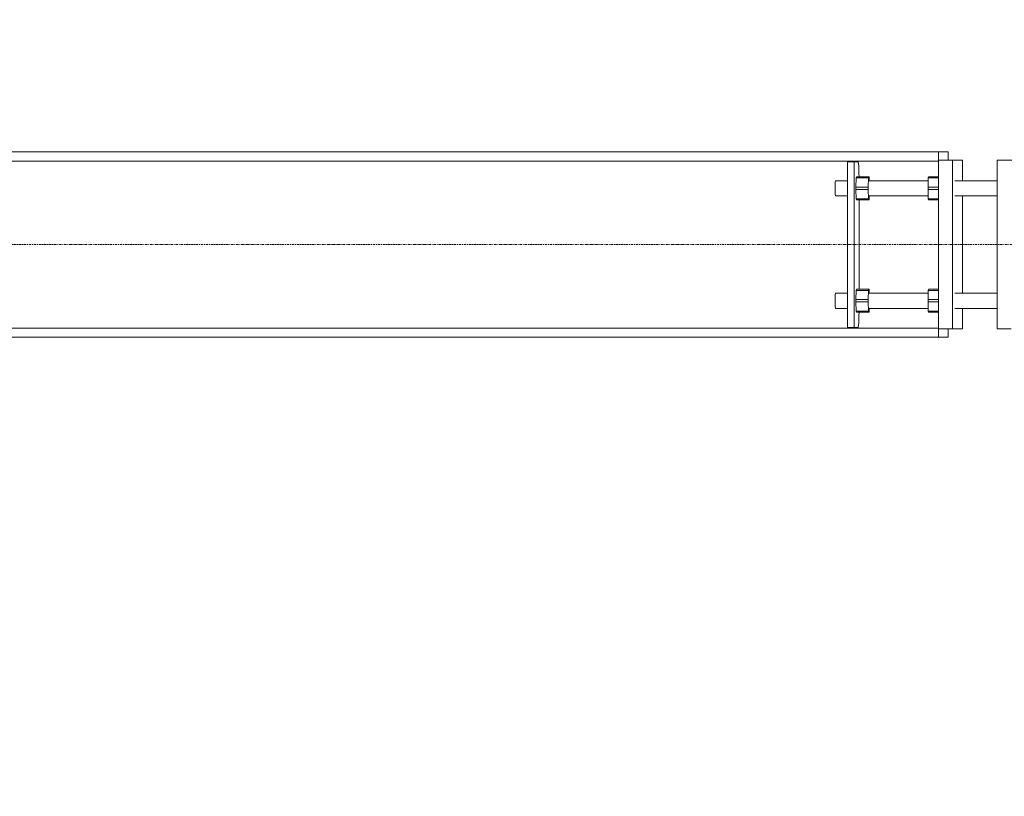
# Model space of a CAD drawing. Units: millimetres. Extents: x -183660 to -107408, y -136980 to -61780.
# Drawn here: x -116136 to -114384, y -96761 to -95380 of the extents above; entities that cross this region are included whole.
import ezdxf

# ---------------------------------------------------------------- set-up
doc = ezdxf.new("R2010")
doc.units = ezdxf.units.MM
doc.header["$LTSCALE"] = 0.25
doc.linetypes.add('AD_Systemachsen$0$XKITLINE03', pattern=[6, 3, -1, 1, -1])
doc.layers.get('0').update_dxf_attribs({"lineweight": 9})
for name, color, linetype, lineweight in [('AD_Gebäudehülle 2.OG$0$Brandschutz Fuge', 150, 'Continuous', 9), ('AD_Systemachsen$0$Systemachsen', 202, 'Continuous', 18), ('Bemassung', 12, 'Continuous', 5), ('Pichler_Grundriss_14.000 Catwalk$0$Kontur', 181, 'Continuous', 15)]:
    doc.layers.add(name, color=color, linetype=linetype, lineweight=lineweight)

# ---------------------------------------------------------------- blocks, each defined once
blk = doc.blocks.new('AD_Systemachsen')
at = {"layer": 'AD_Systemachsen$0$Systemachsen', "linetype": 'AD_Systemachsen$0$XKITLINE03', "ltscale": 6}
blk.add_line((-182639.1367, -95779.7864), (-108429.1367, -95779.7864), dxfattribs=at)
blk = doc.blocks.new('AD_Gebäudehülle 2.OG')
at = {"layer": 'AD_Gebäudehülle 2.OG$0$Brandschutz Fuge', "true_color": 0x7aafdf}
h = blk.add_hatch(dxfattribs=at)
h.set_pattern_fill('GOST_GLASS', color=143, scale=10, angle=20)
h.set_pattern_definition([(65, (-177639.137, -60237.856), (79.735563, 29.02137), [50, -70]), (65, (-177619.2, -60230.6), (79.735563, 29.02137), [20, -100]), (65, (-177646.39, -60217.92), (79.735563, 29.02137), [20, -100])])
edge = h.paths.add_edge_path(flags=16)
edge.add_arc((-127529.1, -67329.8), 254, 0, 360)
edge = h.paths.add_edge_path(flags=16)
edge.add_arc((-127529.1, -131429.8), 254, 0, 360)
edge = h.paths.add_edge_path(flags=16)
edge.add_arc((-120887.8, -131429.8), 254, 0, 360)
edge = h.paths.add_edge_path(flags=16)
edge.add_arc((-118055.1, -124579.8), 305, 0, 360)
edge = h.paths.add_edge_path(flags=16)
edge.add_arc((-115890.9, -117379.8), 305, 0, 360)
edge = h.paths.add_edge_path(flags=16)
edge.add_arc((-114483.1, -110179.8), 305, 0, 360)
edge = h.paths.add_edge_path(flags=16)
edge.add_arc((-113789.1, -102979.8), 305, 0, 360)
edge = h.paths.add_edge_path(flags=16)
edge.add_arc((-113789.1, -95779.8), 305, 0, 360)
edge = h.paths.add_edge_path(flags=16)
edge.add_arc((-114483.1, -88579.8), 305, 0, 360)
edge = h.paths.add_edge_path(flags=16)
edge.add_arc((-115890.9, -81379.8), 305, 0, 360)
edge = h.paths.add_edge_path(flags=16)
edge.add_arc((-118055.1, -74179.8), 305, 0, 360)
edge = h.paths.add_edge_path(flags=16)
edge.add_arc((-120887.8, -67329.8), 254, 0, 360)
edge = h.paths.add_edge_path()
edge.add_line((-127135.1, -131429.8), (-127135.1, -131509.8))
edge.add_line((-127135.1, -131509.8), (-121281.8, -131509.8))
edge.add_line((-121281.8, -131509.8), (-121281.8, -131429.8))
edge.add_arc((-120887.8, -131429.8), 394, 67.5334, 180, ccw=False)
edge.add_line((-120737.2, -131065.7), (-120540.4, -131147.1))
edge.add_line((-120540.4, -131147.1), (-118028.3, -125072.4))
edge.add_line((-118028.3, -125072.4), (-118225.2, -124991))
edge.add_arc((-118055.1, -124579.8), 445, 73.2695, 247.5334, ccw=False)
edge.add_line((-117927, -124153.6), (-117723.1, -124214.9))
edge.add_line((-117723.1, -124214.9), (-115815, -117867.3))
edge.add_line((-115815, -117867.3), (-116019, -117805.9))
edge.add_arc((-115890.9, -117379.8), 445, 78.9363, 253.2695, ccw=False)
edge.add_line((-115805.5, -116943.1), (-115596.5, -116983.9))
edge.add_line((-115596.5, -116983.9), (-114359.5, -110657.4))
edge.add_line((-114359.5, -110657.4), (-114568.5, -110616.5))
edge.add_arc((-114483.1, -110179.8), 445, 84.4941, 258.9363, ccw=False)
edge.add_line((-114440.4, -109736.8), (-114228.4, -109757.3))
edge.add_line((-114228.4, -109757.3), (-113619.8, -103443.2))
edge.add_line((-113619.8, -103443.2), (-113831.8, -103422.7))
edge.add_arc((-113789.1, -102979.8), 445, 180, 264.4941, ccw=False)
edge.add_line((-114234.1, -102979.8), (-114234.1, -102018.8))
edge.add_line((-114234.1, -102018.8), (-113576.1, -102018.8))
edge.add_line((-113576.1, -102018.8), (-113576.1, -96740.8))
edge.add_line((-113576.1, -96740.8), (-114234.1, -96740.8))
edge.add_line((-114234.1, -96740.8), (-114234.1, -95779.8))
edge.add_arc((-113789.1, -95779.8), 445, 95.5059, 180, ccw=False)
edge.add_line((-113831.8, -95336.8), (-113619.8, -95316.4))
edge.add_line((-113619.8, -95316.4), (-114228.4, -89002.3))
edge.add_line((-114228.4, -89002.3), (-114440.4, -89022.7))
edge.add_arc((-114483.1, -88579.8), 445, 101.0633, 275.5056, ccw=False)
edge.add_line((-114568.5, -88143.1), (-114359.5, -88102.2))
edge.add_line((-114359.5, -88102.2), (-115596.5, -81775.6))
edge.add_line((-115596.5, -81775.6), (-115805.5, -81816.5))
edge.add_arc((-115890.9, -81379.8), 445, 106.7297, 281.0633, ccw=False)
edge.add_line((-116019, -80953.6), (-115815, -80892.3))
edge.add_line((-115815, -80892.3), (-117723, -74544.6))
edge.add_line((-117723, -74544.6), (-117927, -74605.9))
edge.add_arc((-118055.1, -74179.8), 445, 112.4666, 286.7297, ccw=False)
edge.add_line((-118225.2, -73768.6), (-118028.3, -73687.2))
edge.add_line((-118028.3, -73687.2), (-120540.4, -67612.5))
edge.add_line((-120540.4, -67612.5), (-120737.2, -67693.9))
edge.add_arc((-120887.8, -67329.8), 394, 180, 292.4666, ccw=False)
edge.add_line((-121281.8, -67329.8), (-121281.8, -67250))
edge.add_line((-121281.8, -67250), (-127135.1, -67250))
edge.add_line((-127135.1, -67250), (-127135.1, -67329.8))
edge.add_arc((-127529.1, -67329.8), 394, -180, 0, ccw=False)
edge.add_line((-127923.1, -67329.8), (-127923.1, -67030))
edge.add_line((-127923.1, -67030), (-120543.2, -67030))
edge.add_line((-120543.2, -67030), (-117646.7, -74034.4))
edge.add_line((-117646.7, -74034.4), (-115470.1, -81275.7))
edge.add_line((-115470.1, -81275.7), (-114054.1, -88517.3))
edge.add_line((-114054.1, -88517.3), (-113356.1, -95759))
edge.add_line((-113356.1, -95759), (-113356.1, -103001))
edge.add_line((-113356.1, -103001), (-114054.2, -110242.3))
edge.add_line((-114054.2, -110242.3), (-115470.2, -117484.3))
edge.add_line((-115470.2, -117484.3), (-117647.1, -124726.2))
edge.add_line((-117647.1, -124726.2), (-120543.3, -131729.8))
edge.add_line((-120543.3, -131729.8), (-127923.1, -131729.8))
edge.add_line((-127923.1, -131729.8), (-127923.1, -131429.8))
edge.add_arc((-127529.1, -131429.8), 394, 0, 180, ccw=False)
blk = doc.blocks.new('Pichler_Grundriss_14.000 Catwalk')
at = {"layer": 'Pichler_Grundriss_14.000 Catwalk$0$Kontur', "linetype": 'Continuous', "lineweight": 0}
for p, q in [((-123195.6, -95614.8), (-114484.1, -95614.8)), ((-114501.8, -95944.8), (-114501.8, -95614.8)), ((-114484.1, -95614.8), (-114484.1, -95629.8)), ((-114501.8, -95631.3), (-126955.3, -95631.3)), ((-114644.6, -95632.3), (-114663.5, -95632.3)), ((-114663.5, -95927.3), (-114663.5, -95632.3)), ((-114651.5, -95927.3), (-114651.5, -95632.3)), ((-114644.2, -95633.2), (-114644.6, -95632.3)), ((-114643.8, -95636), (-114644.2, -95633.2)), ((-114643.4, -95640.5), (-114643.8, -95636)), ((-114643.2, -95646.3), (-114643.4, -95640.5)), ((-114501.8, -95629.8), (-114459.1, -95629.8)), ((-114476.8, -95929.8), (-114476.8, -95629.8)), ((-114459.1, -95629.8), (-114459.1, -95666.3)), ((-114396.9, -95929.8), (-114396.9, -95629.8)), ((-114396.9, -95629.8), (-114354.3, -95629.8)), ((-114648.4, -95677.8), (-114647.8, -95661.3)), ((-114647.8, -95661.3), (-114647.6, -95659.3)), ((-114647.8, -95661.3), (-114626.3, -95661.3)), ((-114647.6, -95659.3), (-114624.9, -95659.3)), ((-114643, -95653), (-114643.2, -95646.3)), ((-114643, -95653), (-114642.9, -95659.3)), ((-114626.3, -95661.3), (-114626.8, -95677.8)), ((-114626.3, -95661.3), (-114626.1, -95659.3)), ((-114624.7, -95661.3), (-114624.9, -95659.3)), ((-114624.7, -95661.3), (-114624.6, -95666.3)), ((-114520.2, -95677.8), (-114519.7, -95661.3)), ((-114519.7, -95661.3), (-114519.5, -95659.3)), ((-114501.8, -95661.3), (-114519.7, -95661.3)), ((-114501.8, -95659.3), (-114519.5, -95659.3)), ((-114685.5, -95679.8), (-114685.4, -95675.6)), ((-114685.4, -95675.6), (-114685.3, -95671.9)), ((-114685.3, -95671.9), (-114685.1, -95668.9)), ((-114685.1, -95668.9), (-114684.9, -95666.9)), ((-114684.9, -95666.9), (-114684.7, -95666.3)), ((-114663.5, -95666.3), (-114684.7, -95666.3)), ((-114648.4, -95681.8), (-114648.4, -95677.8)), ((-114648.4, -95677.8), (-114626.8, -95677.8)), ((-114626.8, -95677.8), (-114626.8, -95681.8)), ((-114519.8, -95666.3), (-114625.5, -95666.3)), ((-114520.2, -95681.8), (-114520.2, -95677.8)), ((-114501.8, -95677.8), (-114520.2, -95677.8)), ((-114396.9, -95666.3), (-114472.4, -95666.3)), ((-114685.4, -95684), (-114685.5, -95679.8)), ((-114685.3, -95687.7), (-114685.4, -95684)), ((-114685.1, -95690.7), (-114685.3, -95687.7)), ((-114684.9, -95692.6), (-114685.1, -95690.7)), ((-114684.7, -95693.3), (-114684.9, -95692.6)), ((-114663.5, -95693.3), (-114684.7, -95693.3)), ((-114647.8, -95698.3), (-114648.4, -95681.8)), ((-114648.4, -95681.8), (-114626.8, -95681.8)), ((-114626.8, -95681.8), (-114626.3, -95698.3)), ((-114519.8, -95693.3), (-114625.5, -95693.3)), ((-114624.6, -95693.3), (-114624.7, -95698.3)), ((-114519.7, -95698.3), (-114520.2, -95681.8)), ((-114501.8, -95681.8), (-114520.2, -95681.8)), ((-114396.9, -95693.3), (-114472.4, -95693.3)), ((-114459.1, -95693.3), (-114459.1, -95866.3)), ((-114647.6, -95700.3), (-114647.8, -95698.3)), ((-114647.8, -95698.3), (-114626.3, -95698.3)), ((-114624.9, -95700.3), (-114647.6, -95700.3)), ((-114642.9, -95700.3), (-114642.9, -95859.3)), ((-114626.3, -95698.3), (-114626.1, -95700.3)), ((-114624.7, -95698.3), (-114624.9, -95700.3)), ((-114519.5, -95700.3), (-114519.7, -95698.3)), ((-114501.8, -95698.3), (-114519.7, -95698.3)), ((-114501.8, -95700.3), (-114519.5, -95700.3)), ((-114685.3, -95871.9), (-114685.1, -95868.9)), ((-114685.1, -95868.9), (-114684.9, -95866.9)), ((-114684.9, -95866.9), (-114684.7, -95866.3)), ((-114663.5, -95866.3), (-114684.7, -95866.3)), ((-114648.4, -95877.8), (-114647.8, -95861.3)), ((-114647.8, -95861.3), (-114647.6, -95859.3)), ((-114647.8, -95861.3), (-114626.3, -95861.3)), ((-114647.6, -95859.3), (-114624.9, -95859.3)), ((-114626.3, -95861.3), (-114626.8, -95877.8)), ((-114626.3, -95861.3), (-114626.1, -95859.3)), ((-114519.8, -95866.3), (-114625.5, -95866.3)), ((-114624.7, -95861.3), (-114624.9, -95859.3)), ((-114624.7, -95861.3), (-114624.6, -95866.3)), ((-114520.2, -95877.8), (-114519.7, -95861.3)), ((-114519.7, -95861.3), (-114519.5, -95859.3)), ((-114501.8, -95861.3), (-114519.7, -95861.3)), ((-114501.8, -95859.3), (-114519.5, -95859.3)), ((-114396.9, -95866.3), (-114472.4, -95866.3)), ((-114685.5, -95879.8), (-114685.4, -95875.6)), ((-114685.4, -95884), (-114685.5, -95879.8)), ((-114685.4, -95875.6), (-114685.3, -95871.9)), ((-114685.3, -95887.7), (-114685.4, -95884)), ((-114685.1, -95890.7), (-114685.3, -95887.7)), ((-114648.4, -95881.8), (-114648.4, -95877.8)), ((-114648.4, -95877.8), (-114626.8, -95877.8)), ((-114647.8, -95898.3), (-114648.4, -95881.8)), ((-114648.4, -95881.8), (-114626.8, -95881.8)), ((-114626.8, -95877.8), (-114626.8, -95881.8)), ((-114626.8, -95881.8), (-114626.3, -95898.3)), ((-114520.2, -95881.8), (-114520.2, -95877.8)), ((-114501.8, -95877.8), (-114520.2, -95877.8)), ((-114519.7, -95898.3), (-114520.2, -95881.8)), ((-114501.8, -95881.8), (-114520.2, -95881.8)), ((-114684.9, -95892.6), (-114685.1, -95890.7)), ((-114684.7, -95893.3), (-114684.9, -95892.6)), ((-114663.5, -95893.3), (-114684.7, -95893.3)), ((-114647.6, -95900.3), (-114647.8, -95898.3)), ((-114647.8, -95898.3), (-114626.3, -95898.3)), ((-114624.9, -95900.3), (-114647.6, -95900.3)), ((-114643.2, -95913.3), (-114643, -95906.5)), ((-114642.9, -95900.3), (-114643, -95906.5)), ((-114626.3, -95898.3), (-114626.1, -95900.3)), ((-114519.8, -95893.3), (-114625.5, -95893.3)), ((-114624.7, -95898.3), (-114624.9, -95900.3)), ((-114624.6, -95893.3), (-114624.7, -95898.3)), ((-114519.5, -95900.3), (-114519.7, -95898.3)), ((-114501.8, -95898.3), (-114519.7, -95898.3)), ((-114501.8, -95900.3), (-114519.5, -95900.3)), ((-114396.9, -95893.3), (-114472.4, -95893.3)), ((-114459.1, -95893.3), (-114459.1, -95929.8)), ((-114644.2, -95926.3), (-114643.8, -95923.5)), ((-114643.8, -95923.5), (-114643.4, -95919.1)), ((-114643.4, -95919.1), (-114643.2, -95913.3)), ((-114501.8, -95928.3), (-126955.3, -95928.3)), ((-114644.6, -95927.3), (-114663.5, -95927.3)), ((-114644.6, -95927.3), (-114644.2, -95926.3)), ((-114501.8, -95929.8), (-114459.1, -95929.8)), ((-114484.1, -95929.8), (-114484.1, -95944.8)), ((-114372, -95929.8), (-114396.9, -95929.8)), ((-114484.1, -95944.8), (-123195.6, -95944.8))]:
    blk.add_line(p, q, dxfattribs=at)

msp = doc.modelspace()

# ---------------------------------------------------------------- block references
at = {"layer": 'Bemassung'}
msp.add_blockref('AD_Systemachsen', (0, 0), dxfattribs=at)

# ---------------------------------------------------------------- next in the draw order: block references
for name in ['Pichler_Grundriss_14.000 Catwalk', 'AD_Gebäudehülle 2.OG']:
    msp.add_blockref(name, (0, 0))

doc.saveas('drawing.dxf')
